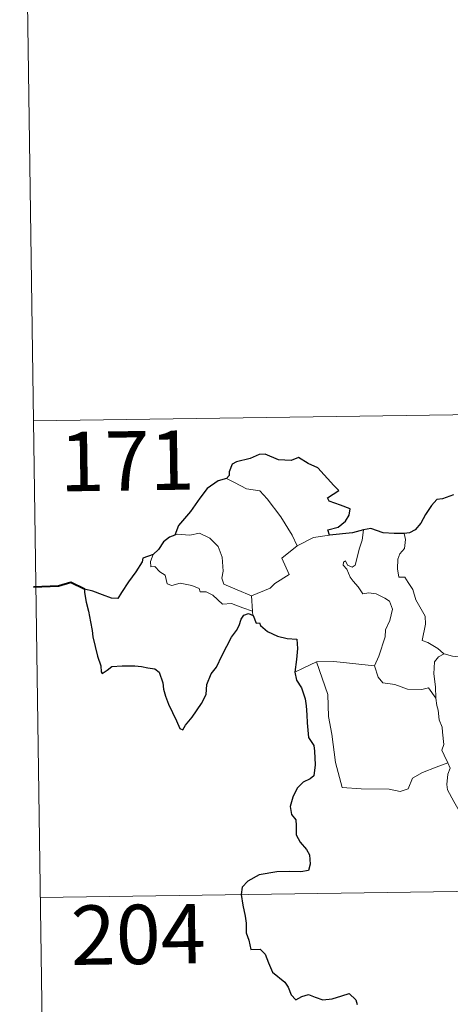
# Model space of a CAD drawing. Units: metres. Extents: x 596200 to 600697, y 4737964 to 4740998.
# Drawn here: x 596475 to 596529, y 4739947 to 4740072 of the extents above; entities that cross this region are included whole.
import ezdxf
from ezdxf.enums import TextEntityAlignment as Align

# ---------------------------------------------------------------- set-up
doc = ezdxf.new("R2010")
doc.units = ezdxf.units.M
doc.header["$MEASUREMENT"] = 0
doc.layers.add('Level 63', color=7, linetype='Continuous', lineweight=0)
doc.styles.add('Arial', font='ARIAL.TTF', dxfattribs={"height": 0.2})

msp = doc.modelspace()

# ---------------------------------------------------------------- linework, layer by layer
at = {"layer": 'Level 63', "linetype": 'Continuous', "lineweight": 0}
for points in [[(596474.96, 4740141.59, -0.49), (596476.69, 4740021.14, -0.49)], [(596476.69, 4740021.14, -0.49), (597006.32, 4740028.73, -0.49)], [(596476.69, 4740021.14, -0.49), (596478.42, 4739900.68, -0.49)], [(596501.06, 4740013.86, -0.49), (596502.07, 4740013.35, -0.49), (596503.61, 4740012.55, -0.49), (596505.28, 4740012.28, -0.49), (596506.21, 4740011.3, -0.49), (596507.95, 4740009.03, -0.49), (596509.36, 4740006.69, -0.49), (596510.02, 4740005.33, -0.49)], [(596517.31, 4740002.92, -0.49), (596517.89, 4740005.06, -0.49), (596518.21, 4740006.06, -0.49), (596518.36, 4740007.36, -0.49)], [(596504.23, 4739999.02, -0.49), (596502.42, 4739999.8, -0.49), (596500.75, 4740000.52, -0.49), (596500.48, 4740001.27, -0.49), (596500.67, 4740002.14, -0.49), (596500.54, 4740003.92, -0.49), (596500.03, 4740005.26, -0.49), (596498.96, 4740006.33, -0.49), (596497.67, 4740006.97, -0.49), (596496.45, 4740006.71, -0.49), (596494.86, 4740006.81, -0.49), (596494.55, 4740006.7, -0.49)], [(596510.02, 4740005.33, -0.49), (596512.06, 4740006.41, -0.49)], [(596512.06, 4740006.41, -0.49), (596514.09, 4740006.7, -0.49)], [(596523.52, 4740006.91, -0.49), (596523.68, 4740006.13, -0.49), (596523.56, 4740005.01, -0.49), (596522.98, 4740004.33, -0.49), (596522.71, 4740003.66, -0.49), (596522.69, 4740002.43, -0.49), (596522.86, 4740001.37, -0.49), (596523.58, 4740001.37, -0.49), (596524.02, 4740000.72, -0.49), (596524.59, 4739999.81, -0.49), (596524.99, 4739998.52, -0.49), (596525.48, 4739997.64, -0.49), (596526.15, 4739996.46, -0.49), (596526.19, 4739995.46, -0.49), (596525.8, 4739993.4, -0.49), (596526.52, 4739993.14, -0.49), (596527.75, 4739992.35, -0.49), (596528.48, 4739991.73, -0.49), (596528.56, 4739991.71, -0.49)], [(596510.02, 4740005.33, -0.49), (596508.08, 4740003.78, -0.49), (596508.97, 4740001.74, -0.49), (596507.16, 4740000.6, -0.49), (596506.59, 4739999.99, -0.49), (596504.23, 4739999.02, -0.49)], [(596491.81, 4740004.27, -0.49), (596491.47, 4740003.35, -0.49), (596491.53, 4740002.68, -0.49), (596492.01, 4740002.74, -0.49), (596492.66, 4740002.05, -0.49), (596493.32, 4740001.66, -0.49), (596493.57, 4740000.54, -0.49), (596494.17, 4740000.35, -0.49), (596495.24, 4740000.62, -0.49), (596496.68, 4740000.35, -0.49), (596497.64, 4739999.96, -0.49), (596497.73, 4739999.54, -0.49), (596498.52, 4739999.54, -0.49), (596499.33, 4739999.13, -0.49), (596500.58, 4739997.99, -0.49), (596501.71, 4739998.05, -0.49), (596503.14, 4739997.52, -0.49), (596504.34, 4739997.11, -0.49)], [(596519.75, 4739990.16, -0.49), (596520.3, 4739991.42, -0.49), (596521.11, 4739993.85, -0.49), (596521.14, 4739994.75, -0.49), (596521.72, 4739995.9, -0.49), (596522.04, 4739997.33, -0.49), (596521.65, 4739998.36, -0.49), (596521.09, 4739998.73, -0.49), (596519.96, 4739999.28, -0.49), (596519.06, 4739999.39, -0.49), (596518.29, 4739999.28, -0.49), (596517.72, 4740000.16, -0.49), (596517.08, 4740000.89, -0.49), (596516.7, 4740001.39, -0.49), (596516.28, 4740002.39, -0.49), (596515.8, 4740002.9, -0.49), (596515.84, 4740003.29, -0.49), (596516.1, 4740003.45, -0.49), (596516.36, 4740002.89, -0.49), (596516.93, 4740002.65, -0.49), (596517.31, 4740002.92, -0.49)], [(596504.23, 4739999.02, -0.49), (596504.34, 4739997.11, -0.49)], [(596504.34, 4739997.11, -0.49), (596504.35, 4739996.89, -0.49), (596504.46, 4739996.55, -0.49)], [(596527.5, 4739986.11, -0.49), (596527.47, 4739987.52, -0.49), (596527.28, 4739989.18, -0.49), (596527.36, 4739990.7, -0.49), (596527.84, 4739991.31, -0.49), (596528.56, 4739991.71, -0.49)], [(596528.56, 4739991.71, -0.49), (596529.64, 4739991.42, -0.49), (596530.77, 4739991.29, -0.49)], [(596509.7, 4739989.36, -0.49), (596510.77, 4739989.9, -0.49), (596512.45, 4739990.69, -0.49)], [(596512.45, 4739990.69, -0.49), (596514.65, 4739990.72, -0.49), (596519.75, 4739990.16, -0.49)], [(596512.45, 4739990.69, -0.49), (596513.88, 4739986.57, -0.49), (596513.96, 4739983.78, -0.49), (596514.36, 4739981.53, -0.49), (596514.84, 4739977.94, -0.49), (596515.68, 4739974.78, -0.49), (596518.1, 4739974.63, -0.49), (596521.61, 4739974.6, -0.49), (596523.03, 4739974.3, -0.49), (596524.03, 4739974.63, -0.49), (596524.56, 4739976, -0.49), (596525.83, 4739976.68, -0.49), (596527.55, 4739977.38, -0.49), (596529.04, 4739977.91, -0.49)], [(596519.75, 4739990.15, -0.49), (596519.75, 4739990.16, -0.49), (596520.25, 4739988.76, -0.49), (596520.83, 4739988.02, -0.49), (596522.33, 4739987.81, -0.49), (596523.93, 4739987.25, -0.49), (596525.74, 4739987.17, -0.49), (596526.6, 4739987.39, -0.49), (596527.5, 4739986.11, -0.49)], [(596529.04, 4739977.91, -0.49), (596528.56, 4739978.9, -0.49), (596528.26, 4739979.52, -0.49), (596528.51, 4739980.22, -0.49), (596528.37, 4739981.81, -0.49), (596528.3, 4739982.44, -0.49), (596527.94, 4739983.36, -0.49), (596527.82, 4739984.59, -0.49), (596527.66, 4739985.17, -0.49), (596527.5, 4739986.11, -0.49)], [(596529.04, 4739977.91, -0.49), (596529.33, 4739977.25, -0.49), (596529.01, 4739976.48, -0.49), (596528.91, 4739975.16, -0.49), (596528.98, 4739974.5, -0.49), (596529.8, 4739973.05, -0.49), (596530.97, 4739970.96, -0.49), (596531.73, 4739969.49, -0.49), (596531.91, 4739968.53, -0.49), (596532.78, 4739967.27, -0.49), (596533.3, 4739966.47, -0.49), (596533.47, 4739964.65, -0.49), (596533.68, 4739961.96, -0.49), (596533.98, 4739959.17, -0.49), (596534.43, 4739956.6, -0.49), (596534.57, 4739955.5, -0.49), (596534.28, 4739954.44, -0.49), (596534.16, 4739952.97, -0.49), (596536.47, 4739948.15, -0.49), (596537.86, 4739948.51, -0.49), (596539.08, 4739948.42, -0.49), (596540.78, 4739948.79, -0.49)], [(596477.55, 4739960.91, -0.49), (596918.91, 4739967.24, -0.49)]]:
    msp.add_polyline3d(points, dxfattribs=at)
at = {"layer": 'Level 63', "linetype": 'Continuous', "lineweight": 30}
for points in [[(596514.09, 4740006.7, -0.49), (596513.87, 4740007.35, -0.49), (596515.2, 4740007.69, -0.49), (596516.1, 4740008.46, -0.49), (596516.58, 4740009.21, -0.49), (596516.71, 4740010.02, -0.49), (596515.48, 4740010.5, -0.49), (596514.03, 4740011.01, -0.49), (596513.84, 4740011.43, -0.49), (596515.27, 4740012.35, -0.49), (596514.63, 4740012.97, -0.49), (596512.6, 4740015.2, -0.49), (596511.4, 4740015.75, -0.49), (596510.15, 4740016.5, -0.49), (596509.24, 4740016.14, -0.49), (596507.64, 4740016.2, -0.49), (596505.98, 4740016.95, -0.49), (596505.22, 4740016.9, -0.49), (596504.05, 4740016.37, -0.49), (596502.33, 4740015.97, -0.49), (596501.81, 4740015.67, -0.49), (596501.42, 4740014.69, -0.49), (596501.41, 4740014.24, -0.49), (596501.06, 4740013.86, -0.49)], [(596501.06, 4740013.86, -0.49), (596500.03, 4740013.57, -0.49), (596498.63, 4740012.58, -0.49), (596497.71, 4740011.39, -0.49), (596496.52, 4740009.69, -0.49), (596495.02, 4740007.92, -0.49), (596494.55, 4740006.7, -0.49)], [(596529.74, 4740011.81, -0.49), (596528.37, 4740011.27, -0.49), (596527.63, 4740011.21, -0.49), (596526.98, 4740010.44, -0.49), (596526.22, 4740009.3, -0.49), (596525.61, 4740008.2, -0.49), (596524.9, 4740007.39, -0.49), (596524.17, 4740006.99, -0.49), (596523.52, 4740006.91, -0.49)], [(596518.36, 4740007.36, -0.49), (596516.98, 4740006.98, -0.49), (596514.09, 4740006.7, -0.49)], [(596523.52, 4740006.91, -0.49), (596522.24, 4740006.89, -0.49), (596520.85, 4740007.01, -0.49), (596519.31, 4740007.52, -0.49), (596518.36, 4740007.36, -0.49)], [(596494.55, 4740006.7, -0.49), (596493.87, 4740006.44, -0.49), (596493.1, 4740005.86, -0.49), (596492.48, 4740004.89, -0.49), (596491.81, 4740004.27, -0.49)], [(596491.81, 4740004.27, -0.49), (596490.52, 4740003.78, -0.49), (596490.44, 4740003.31, -0.49), (596489.64, 4740002.07, -0.49), (596488.71, 4740000.78, -0.49), (596487.81, 4739999.45, -0.49), (596487.35, 4739998.7, -0.49), (596486.56, 4739998.72, -0.49), (596485.43, 4739999.16, -0.49), (596484.2, 4739999.6, -0.49), (596483.16, 4739999.89, -0.49), (596483.13, 4739999.46, -0.49), (596483.34, 4739998.21, -0.49), (596483.64, 4739997.08, -0.49), (596483.9, 4739995.76, -0.49), (596484.1, 4739994.64, -0.49), (596484.21, 4739993.83, -0.49), (596484.79, 4739991.4, -0.49), (596485.22, 4739990.19, -0.49), (596485.24, 4739989.42, -0.49), (596485.38, 4739989.19, -0.49), (596486.01, 4739989.63, -0.49), (596486.58, 4739990.1, -0.49), (596487.89, 4739990.17, -0.49), (596489.51, 4739990.16, -0.49), (596490.33, 4739990.08, -0.49), (596491.16, 4739989.94, -0.49), (596492.02, 4739989.79, -0.49), (596492.59, 4739989.39, -0.49), (596493.03, 4739988.05, -0.49), (596493.11, 4739987.22, -0.49), (596493.38, 4739986.33, -0.49), (596493.76, 4739985.32, -0.49), (596494.78, 4739983.24, -0.49), (596495.2, 4739982.27, -0.49), (596495.55, 4739982.11, -0.49), (596495.9, 4739982.66, -0.49), (596496.74, 4739983.71, -0.49), (596497.9, 4739985.41, -0.49), (596498.51, 4739986.56, -0.49), (596498.6, 4739987.82, -0.49), (596499.14, 4739989.16, -0.49), (596499.8, 4739990.02, -0.49), (596500.52, 4739991.51, -0.49), (596501.72, 4739993.79, -0.49), (596502.35, 4739994.66, -0.49), (596502.66, 4739995.29, -0.49), (596502.91, 4739996.07, -0.49), (596503.28, 4739996.57, -0.49), (596503.84, 4739996.78, -0.49), (596504.46, 4739996.55, -0.49)], [(596504.46, 4739996.55, -0.49), (596504.83, 4739995.57, -0.49), (596505.26, 4739995.62, -0.49), (596505.35, 4739995.27, -0.49), (596506.24, 4739994.5, -0.49), (596507.51, 4739993.93, -0.49), (596508.73, 4739993.63, -0.49), (596509.95, 4739993.55, -0.49), (596510.03, 4739992.39, -0.49), (596509.9, 4739990.96, -0.49), (596509.7, 4739989.36, -0.49)], [(596509.7, 4739989.36, -0.49), (596509.9, 4739988.38, -0.49), (596510.55, 4739987.39, -0.49), (596511, 4739986, -0.49), (596511.14, 4739985.12, -0.49), (596511.24, 4739983.98, -0.49), (596511.26, 4739982.99, -0.49), (596511.42, 4739981.13, -0.49), (596512.1, 4739980.11, -0.49), (596512.17, 4739979.39, -0.49), (596512.27, 4739977.65, -0.49), (596512.09, 4739976.26, -0.49), (596511.64, 4739975.89, -0.49), (596510.76, 4739975.48, -0.49), (596510, 4739974.72, -0.49), (596509.46, 4739973.56, -0.49), (596509.1, 4739972.39, -0.49), (596509.27, 4739971.37, -0.49), (596509.83, 4739970.7, -0.49), (596509.89, 4739969.99, -0.49), (596509.89, 4739968.82, -0.49), (596510.38, 4739967.91, -0.49), (596511.16, 4739966.98, -0.49), (596511.55, 4739966.28, -0.49), (596511.64, 4739965.12, -0.49), (596511.42, 4739964.31, -0.49), (596510.48, 4739964.13, -0.49), (596509.04, 4739964.18, -0.49), (596507.44, 4739964.12, -0.49), (596505.19, 4739963.77, -0.49), (596503.77, 4739962.96, -0.49), (596503.06, 4739962.22, -0.49), (596502.94, 4739961.26, -0.49), (596503.14, 4739959.92, -0.49), (596503.43, 4739958.52, -0.49), (596503.56, 4739957.66, -0.49), (596503.57, 4739956.43, -0.49), (596503.89, 4739955.5, -0.49), (596504.15, 4739954.34, -0.49), (596505.32, 4739954.36, -0.49), (596505.97, 4739953.72, -0.49), (596506.4, 4739952.62, -0.49), (596506.9, 4739951.46, -0.49), (596508.43, 4739950.18, -0.49), (596508.85, 4739949.55, -0.49), (596509.25, 4739948.6, -0.49), (596509.85, 4739947.98, -0.49), (596510.59, 4739948.38, -0.49), (596511.45, 4739948.62, -0.49), (596512.28, 4739948.28, -0.49), (596513.24, 4739947.94, -0.49), (596514.42, 4739948.07, -0.49), (596515.66, 4739948.45, -0.49), (596516.58, 4739948.75, -0.49), (596517.41, 4739947.97, -0.49), (596517.58, 4739947.35, -0.49)]]:
    msp.add_polyline3d(points, dxfattribs=at)
at = {"layer": 'Level 63', "linetype": 'Continuous', "lineweight": 40}
msp.add_polyline3d([(596483.16, 4739999.89, -0.49), (596481.42, 4740000.72, -0.49), (596479.85, 4740000.27, -0.49), (596476.7, 4740000.11, -0.49)], dxfattribs=at)

# ---------------------------------------------------------------- texts
at = {"layer": 'Level 63', "linetype": 'Continuous', "lineweight": 13, "style": 'Arial'}
for s, p in [('171', (596488.52, 4740016.09, -0.49)), ('204', (596489.93, 4739956.23, -0.49))]:
    msp.add_text(s, height=7.5, rotation=0.8223, dxfattribs=at).set_placement(p, align=Align.MIDDLE_CENTER)

doc.saveas('drawing.dxf')
